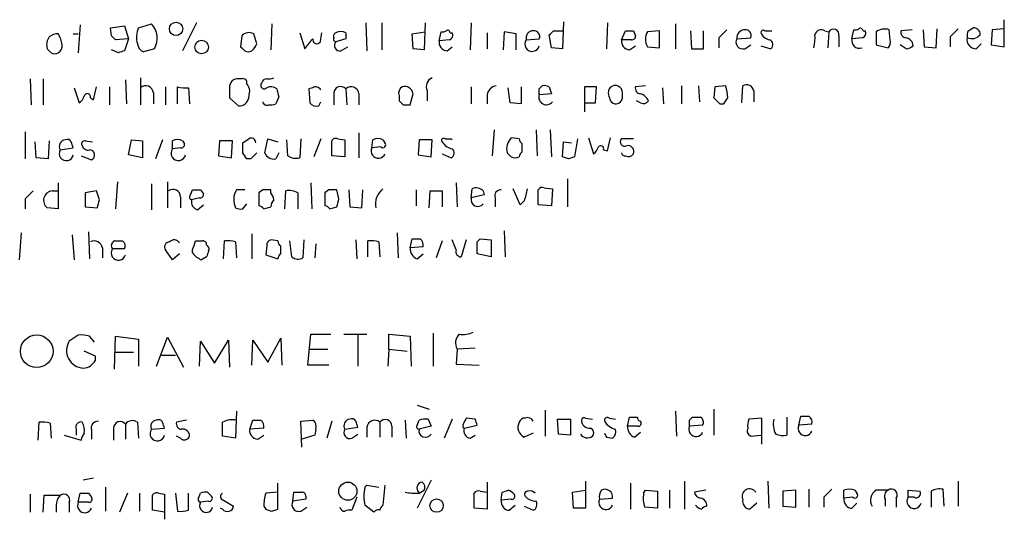
# Model space of a CAD drawing. Extents: x 4 to 1016, y 12 to 824.
# Drawn here: x 913 to 996, y 111 to 154 of the extents above; entities that cross this region are included whole.
import ezdxf

# ---------------------------------------------------------------- set-up
doc = ezdxf.new("R2010")
doc.units = 0
doc.header["$MEASUREMENT"] = 0
doc.layers.add('MAIN', color=5, linetype='CONTINUOUS')

msp = doc.modelspace()

# ---------------------------------------------------------------- linework, layer by layer
at = {"layer": 'MAIN'}
for p, q in [((918.0407, 153.2467), (917.8713, 150.876)), ((920.5807, 152.9927), (921.766, 153.162)), ((921.766, 153.162), (922.1047, 152.0613)), ((922.9513, 152.9927), (924.052, 153.3313)), ((927.862, 153.416), (926.6767, 151.0453)), ((934.212, 153.3313), (934.1273, 151.13)), ((942.1707, 153.416), (942.2553, 151.0453)), ((943.5253, 153.416), (943.5253, 151.13)), ((947.166, 153.416), (947.0813, 151.13)), ((951.0607, 153.416), (950.976, 151.13)), ((958.85, 153.5007), (958.7653, 151.2147)), ((962.5753, 153.416), (962.4907, 151.2147)), ((968.3327, 153.3313), (968.3327, 151.2147)), ((996.1033, 151.384), (996.1033, 153.67)), ((917.448, 152.4847), (917.8713, 152.4847)), ((920.6653, 152.3153), (920.5807, 152.9927)), ((931.672, 152.3153), (931.5873, 151.384)), ((932.942, 151.638), (932.688, 152.4847)), ((936.5827, 152.5693), (937.006, 151.2147)), ((938.3607, 152.0613), (938.4453, 152.5693)), ((940.4773, 152.5693), (940.4773, 152.0613)), ((946.0653, 152.4847), (947.166, 152.654)), ((946.15, 151.2147), (946.0653, 152.4847)), ((948.3513, 151.892), (948.5207, 152.654)), ((949.2827, 152.5693), (949.452, 152.5693)), ((952.4153, 152.5693), (952.4153, 151.2147)), ((953.8547, 152.654), (953.77, 151.13)), ((954.8707, 152.4847), (953.8547, 152.654)), ((954.8707, 151.13), (954.8707, 152.4847)), ((957.834, 151.2993), (957.6647, 152.4)), ((958.0033, 152.7387), (958.85, 152.7387)), ((963.7607, 151.9767), (964.0993, 152.7387)), ((964.7767, 152.7387), (964.946, 152.3153)), ((966.978, 152.7387), (965.962, 152.654)), ((966.978, 151.2993), (966.978, 152.7387)), ((969.6027, 152.7387), (969.6873, 151.2147)), ((970.7033, 151.2147), (970.7033, 152.7387)), ((975.868, 152.7387), (976.4607, 152.7387)), ((980.948, 152.7387), (981.2867, 152.654)), ((981.2867, 152.654), (981.202, 151.2993)), ((982.1333, 152.3153), (982.1333, 151.384)), ((983.234, 152.0613), (983.4033, 152.8233)), ((984.1653, 152.7387), (984.3347, 152.7387)), ((985.266, 152.654), (985.266, 151.5533)), ((986.4513, 151.9767), (986.3667, 152.8233)), ((988.314, 152.8233), (987.3827, 152.7387)), ((989.2453, 152.8233), (989.33, 151.384)), ((990.346, 151.2993), (990.4307, 152.908)), ((991.5313, 152.2307), (991.5313, 151.384)), ((993.0553, 152.7387), (993.4787, 152.9927)), ((995.0873, 152.8233), (995.0027, 151.5533)), ((996.1033, 152.908), (995.0873, 152.8233)), ((922.1047, 152.0613), (921.004, 151.9767)), ((922.1047, 152.0613), (921.766, 151.0453)), ((940.4773, 152.0613), (939.6307, 151.8073)), ((949.198, 151.9767), (948.3513, 151.892)), ((955.7173, 151.9767), (956.818, 152.0613)), ((964.6073, 151.9767), (963.7607, 151.9767)), ((964.438, 151.13), (964.946, 151.4687)), ((971.9733, 152.146), (971.9733, 151.2993)), ((973.4973, 152.0613), (974.6827, 152.146)), ((974.1747, 151.2147), (974.6827, 151.5533)), ((975.5293, 151.4687), (976.376, 151.2147)), ((984.0807, 152.146), (983.234, 152.0613)), ((985.266, 151.5533), (986.282, 151.2993)), ((987.806, 151.2147), (987.298, 151.5533)), ((993.7327, 151.2147), (994.156, 151.638)), ((995.0027, 151.5533), (996.1033, 151.384)), ((921.258, 150.876), (920.6653, 151.13)), ((924.306, 151.2147), (923.3747, 150.9607)), ((940.054, 151.0453), (940.6467, 151.384)), ((947.0813, 151.13), (946.15, 151.2147)), ((949.0287, 151.0453), (949.452, 151.384)), ((958.7653, 151.2147), (957.834, 151.2993)), ((965.962, 151.384), (966.978, 151.2993)), ((969.6873, 151.2147), (970.7033, 151.2147)), ((989.33, 151.384), (990.346, 151.2993)), ((913.8073, 148.6747), (913.892, 146.4733)), ((914.908, 148.6747), (914.908, 146.4733)), ((921.8507, 148.59), (921.9353, 146.558)), ((923.1207, 148.7593), (923.1207, 146.4733)), ((931.672, 148.6747), (931.418, 148.6747)), ((956.818, 147.828), (957.072, 148.082)), ((965.7927, 148.082), (964.946, 147.9973)), ((968.8407, 148.082), (968.8407, 146.558)), ((970.28, 148.082), (970.3647, 146.7273)), ((972.566, 148.082), (971.6347, 147.9973)), ((973.9207, 146.6427), (974.0053, 148.082)), ((917.5327, 147.9127), (917.956, 146.6427)), ((919.1413, 146.8967), (919.3953, 147.9973)), ((920.496, 147.9973), (920.496, 146.4733)), ((924.2213, 147.4893), (924.2213, 146.558)), ((925.2373, 147.9973), (925.2373, 146.4733)), ((926.2533, 146.558), (926.2533, 147.9973)), ((927.1847, 147.9127), (927.2693, 146.558)), ((930.656, 147.9127), (930.656, 147.066)), ((932.2647, 147.066), (932.3493, 147.6587)), ((937.6833, 147.9127), (937.3447, 147.828)), ((937.3447, 147.828), (937.4293, 146.6427)), ((939.4613, 147.32), (939.4613, 146.4733)), ((940.4773, 147.828), (940.562, 146.4733)), ((941.578, 147.4047), (941.578, 146.4733)), ((945.896, 146.4733), (946.15, 147.4047)), ((947.3353, 147.6587), (947.3353, 146.812)), ((951.0607, 147.9973), (951.0607, 146.558)), ((952.4153, 147.32), (952.4153, 146.558)), ((954.3627, 146.6427), (954.1933, 147.9127)), ((955.294, 147.9973), (955.294, 146.558)), ((957.834, 147.4047), (956.818, 147.32)), ((957.6647, 147.9973), (957.834, 147.4047)), ((961.644, 147.9973), (960.628, 147.9973)), ((960.628, 147.9973), (960.628, 145.8807)), ((961.5593, 146.6427), (961.644, 147.9973)), ((963.8453, 147.066), (963.8453, 147.4893)), ((967.232, 147.9127), (967.3167, 146.558)), ((971.6347, 147.9973), (971.55, 147.066)), ((974.9367, 147.6587), (974.9367, 146.7273)), ((918.8873, 147.066), (919.1413, 146.8967)), ((930.656, 147.066), (931.418, 146.3887)), ((934.8047, 147.1507), (934.5507, 146.558)), ((938.1913, 146.3887), (938.3607, 146.7273)), ((944.9647, 147.2353), (944.9647, 146.812)), ((945.3033, 146.4733), (945.896, 146.4733)), ((955.294, 146.558), (954.3627, 146.6427)), ((960.628, 146.6427), (961.5593, 146.6427)), ((965.3693, 146.6427), (965.0307, 146.812)), ((972.058, 146.558), (972.3967, 146.558)), ((913.384, 144.1873), (913.384, 141.9013)), ((941.578, 144.1027), (941.578, 141.986)), ((953.008, 144.3567), (952.8387, 142.1553)), ((956.564, 144.3567), (956.6487, 142.1553)), ((957.7493, 144.3567), (957.834, 142.0707)), ((914.3153, 141.986), (914.2307, 143.3407)), ((915.416, 143.4253), (915.3313, 141.9013)), ((918.464, 143.4253), (919.0567, 143.3407)), ((922.1047, 142.24), (922.3587, 143.51)), ((922.3587, 143.51), (923.29, 143.4253)), ((923.29, 143.4253), (923.29, 141.986)), ((924.9833, 143.51), (924.3907, 141.9013)), ((925.83, 142.748), (925.83, 143.4253)), ((926.6767, 143.4253), (926.846, 143.1713)), ((929.8093, 143.4253), (929.7247, 142.1553)), ((930.91, 143.4253), (929.8093, 143.4253)), ((930.8253, 141.986), (930.91, 143.4253)), ((931.7567, 142.4093), (931.7567, 143.256)), ((933.6193, 142.4093), (933.8733, 143.5947)), ((933.8733, 143.5947), (934.72, 143.3407)), ((935.5667, 142.1553), (935.482, 143.51)), ((936.6673, 143.5947), (936.5827, 141.986)), ((938.3607, 143.5947), (937.768, 142.0707)), ((939.292, 142.1553), (939.292, 143.4253)), ((939.8, 143.5947), (940.3927, 143.51)), ((940.3927, 143.51), (940.3927, 142.0707)), ((942.6787, 142.8327), (942.7633, 143.51)), ((943.61, 143.51), (943.7793, 143.256)), ((946.658, 143.51), (946.5733, 142.24)), ((947.7587, 143.51), (946.658, 143.51)), ((947.674, 142.0707), (947.7587, 143.51)), ((949.3673, 143.5947), (949.452, 143.51)), ((955.1247, 143.5947), (954.4473, 143.6793)), ((955.3787, 142.494), (955.3787, 143.1713)), ((958.7653, 142.0707), (958.85, 143.3407)), ((958.85, 143.3407), (959.5273, 143.256)), ((960.0353, 143.5947), (959.7813, 142.0707)), ((960.9667, 143.6793), (961.39, 142.3247)), ((962.5753, 142.5787), (962.8293, 143.6793)), ((964.7767, 143.5947), (963.7607, 143.5947)), ((916.3473, 142.6633), (917.448, 142.8327)), ((926.5073, 142.8327), (925.83, 142.748)), ((934.8047, 142.4093), (934.5507, 141.9013)), ((943.4407, 142.9173), (942.6787, 142.8327)), ((948.6053, 142.3247), (949.3673, 141.986)), ((962.2367, 142.6633), (962.5753, 142.5787)), ((915.3313, 141.9013), (914.3153, 141.986)), ((918.1253, 142.1553), (918.972, 141.8167)), ((923.29, 141.986), (922.1047, 142.24)), ((929.7247, 142.1553), (930.8253, 141.986)), ((932.434, 141.9013), (932.0953, 141.9013)), ((940.3927, 142.0707), (939.292, 142.1553)), ((946.5733, 142.24), (947.674, 142.0707)), ((959.2733, 141.9013), (958.7653, 142.0707)), ((916.178, 139.8693), (916.178, 137.668)), ((921.1733, 139.954), (921.004, 137.668)), ((924.052, 139.7847), (924.052, 137.5833)), ((925.4067, 139.954), (925.4067, 137.7527)), ((937.514, 139.8693), (937.5987, 137.668)), ((949.7907, 139.8693), (949.8753, 137.8373)), ((959.1887, 140.208), (959.1887, 137.8373)), ((915.67, 139.192), (916.178, 139.192)), ((919.3953, 139.192), (918.464, 139.0227)), ((918.464, 139.0227), (918.464, 137.8373)), ((919.6493, 138.43), (919.3953, 139.192)), ((927.354, 138.8533), (927.5233, 139.2767)), ((928.2007, 139.2767), (928.4547, 138.938)), ((931.926, 139.2767), (931.2487, 139.2767)), ((933.45, 139.2767), (933.1113, 139.0227)), ((933.1113, 139.0227), (933.1113, 137.922)), ((934.1273, 139.0227), (934.1273, 139.2767)), ((935.3127, 137.668), (935.3973, 139.192)), ((936.4133, 139.0227), (936.4133, 137.668)), ((939.038, 139.2767), (938.6993, 139.0227)), ((938.6993, 139.0227), (938.6993, 137.922)), ((939.8847, 138.5147), (939.7153, 139.2767)), ((940.7313, 139.2767), (940.816, 137.8373)), ((941.832, 137.7527), (941.9167, 139.2767)), ((946.404, 139.2767), (946.404, 137.922)), ((947.5047, 137.7527), (947.5893, 139.192)), ((947.5893, 139.192), (948.6053, 139.192)), ((948.6053, 139.192), (948.6053, 137.8373)), ((951.0607, 138.5993), (951.1453, 139.3613)), ((952.0767, 139.192), (952.1613, 138.8533)), ((955.2093, 138.0067), (954.6167, 139.3613)), ((956.7333, 138.0067), (956.7333, 139.2767)), ((957.2413, 139.446), (957.9187, 139.3613)), ((957.9187, 139.3613), (957.834, 137.922)), ((913.384, 138.5147), (913.384, 137.668)), ((926.5073, 138.684), (926.5073, 137.7527)), ((928.116, 138.5993), (927.4387, 138.43)), ((931.7567, 137.668), (932.0953, 138.0913)), ((952.1613, 138.8533), (951.0607, 138.5993)), ((953.0927, 138.5993), (953.0927, 137.8373)), ((955.548, 138.3453), (955.2093, 138.0067)), ((916.178, 137.668), (915.2467, 137.7527)), ((918.464, 137.8373), (919.48, 137.7527)), ((927.9467, 137.5833), (928.4547, 138.0067)), ((933.5347, 137.668), (934.1273, 137.8373)), ((939.1227, 137.668), (939.7153, 137.8373)), ((940.816, 137.8373), (941.832, 137.7527)), ((957.834, 137.922), (956.7333, 138.0067)), ((913.0453, 135.636), (912.876, 133.35)), ((918.718, 135.7207), (918.8027, 133.4347)), ((944.7953, 135.636), (944.88, 133.5193)), ((953.8547, 135.8053), (953.9393, 133.604)), ((917.3633, 135.4667), (917.5327, 133.35)), ((927.7773, 134.9587), (928.37, 134.9587)), ((930.148, 133.4347), (930.2327, 134.9587)), ((931.164, 134.874), (931.2487, 133.5193)), ((932.5187, 135.5513), (932.5187, 133.4347)), ((934.72, 134.9587), (934.1273, 135.0433)), ((935.9053, 133.604), (935.736, 134.9587)), ((936.9213, 135.0433), (936.8367, 133.5193)), ((941.324, 135.0433), (941.4087, 133.4347)), ((942.34, 133.604), (942.34, 134.9587)), ((943.2713, 134.874), (943.356, 133.604)), ((945.896, 134.366), (946.0653, 135.128)), ((948.6053, 134.9587), (948.0973, 133.5193)), ((949.7907, 134.1967), (949.452, 135.0433)), ((950.6373, 135.0433), (950.214, 133.604)), ((951.5687, 134.874), (951.8227, 135.128)), ((951.8227, 135.128), (952.754, 135.0433)), ((952.754, 135.0433), (952.754, 133.604)), ((919.9033, 134.366), (919.9033, 133.5193)), ((921.766, 134.2813), (920.75, 134.2813)), ((925.83, 133.35), (925.2373, 134.1967)), ((927.5233, 133.9427), (927.5233, 134.1967)), ((933.7887, 134.5353), (933.704, 133.7733)), ((934.974, 133.858), (934.974, 134.5353)), ((937.9373, 134.7047), (937.8527, 133.5193)), ((946.9967, 134.4507), (945.896, 134.366)), ((926.4227, 133.858), (925.83, 133.35)), ((928.7087, 133.604), (928.2853, 133.35)), ((933.704, 133.7733), (934.72, 133.4347)), ((946.4887, 133.4347), (946.9967, 133.858)), ((952.754, 133.604), (951.5687, 133.858)), ((917.8713, 127), (917.1093, 126.492)), ((919.226, 126.4073), (918.8027, 126.9153)), ((920.9193, 124.1213), (921.004, 126.9153)), ((921.004, 126.9153), (922.9513, 126.6613)), ((922.9513, 126.6613), (922.9513, 124.3753)), ((924.4753, 124.3753), (925.4067, 126.8307)), ((925.4067, 126.8307), (926.7613, 124.2907)), ((928.116, 124.3753), (928.2007, 126.492)), ((928.2007, 126.492), (929.386, 124.6293)), ((929.386, 124.6293), (930.5713, 126.5767)), ((930.5713, 126.5767), (930.656, 124.2907)), ((932.5187, 124.46), (932.6033, 126.5767)), ((932.6033, 126.5767), (933.8733, 124.714)), ((933.8733, 124.714), (934.974, 126.746)), ((934.974, 126.746), (935.0587, 124.46)), ((937.26, 124.46), (937.514, 127.0847)), ((937.514, 127.0847), (939.2073, 127.0847)), ((940.308, 127.0847), (942.2553, 127.0847)), ((941.4933, 127), (941.4933, 124.3753)), ((944.118, 125.8147), (944.118, 127.0847)), ((944.118, 127.0847), (945.896, 126.9153)), ((945.896, 126.9153), (945.9807, 124.3753)), ((947.8433, 127.1693), (947.8433, 124.3753)), ((919.3107, 125.222), (918.3793, 125.6453)), ((937.3447, 125.8147), (938.9533, 125.8147)), ((944.118, 125.8147), (944.0333, 124.3753)), ((944.118, 125.8147), (945.642, 125.6453)), ((949.8753, 125.8147), (949.7907, 124.5447)), ((951.3993, 125.8993), (949.8753, 125.8147)), ((919.3107, 124.8833), (919.3107, 125.222)), ((921.004, 125.5607), (922.528, 125.5607)), ((924.8987, 125.3067), (926.084, 125.3067)), ((939.038, 124.46), (937.26, 124.46)), ((949.7907, 124.5447), (951.738, 124.46)), ((946.4887, 121.0733), (947.5047, 120.7347)), ((957.326, 120.65), (957.326, 118.4487)), ((971.55, 120.7347), (971.55, 118.5333)), ((927.0153, 119.8033), (926.1687, 119.634)), ((931.2487, 120.5653), (931.164, 118.2793)), ((932.3493, 119.0413), (932.6033, 119.8033)), ((936.6673, 119.7187), (937.6833, 119.8033)), ((945.4727, 119.8033), (945.5573, 118.2793)), ((946.4887, 119.38), (946.658, 119.8033)), ((947.42, 119.888), (947.674, 119.2953)), ((949.452, 119.888), (948.7747, 118.2793)), ((951.3993, 119.888), (950.6373, 119.9727)), ((958.4267, 118.618), (958.342, 119.888)), ((958.342, 119.888), (959.4427, 119.888)), ((959.4427, 119.888), (959.4427, 118.5333)), ((960.7127, 119.9727), (961.3053, 119.888)), ((962.7447, 119.9727), (963.2527, 119.888)), ((964.2687, 119.2953), (964.438, 120.0573)), ((968.3327, 120.5653), (968.4173, 118.4487)), ((969.518, 119.8033), (969.772, 120.0573)), ((975.614, 119.9727), (974.5133, 119.888)), ((975.614, 117.7713), (975.614, 119.9727)), ((977.7307, 120.0573), (977.7307, 118.5333)), ((978.7467, 119.38), (978.916, 120.142)), ((914.4847, 118.11), (914.5693, 119.634)), ((915.5007, 119.5493), (915.5853, 118.2793)), ((917.702, 119.0413), (917.702, 118.5333)), ((918.972, 118.9567), (918.972, 118.1947)), ((920.8347, 119.126), (920.8347, 118.11)), ((921.8507, 119.4647), (921.8507, 118.1947)), ((922.8667, 119.634), (922.9513, 118.2793)), ((924.052, 119.0413), (925.1527, 119.126)), ((933.5347, 119.126), (932.3493, 119.0413)), ((936.752, 117.5173), (936.6673, 119.7187)), ((937.9373, 119.0413), (937.8527, 118.5333)), ((939.292, 119.7187), (938.8687, 118.2793)), ((940.3927, 119.0413), (941.4933, 119.2107)), ((942.2553, 119.2107), (942.2553, 118.364)), ((943.356, 119.634), (943.356, 118.364)), ((944.372, 119.2953), (944.372, 118.364)), ((947.674, 119.2953), (946.658, 119.0413)), ((950.468, 119.126), (951.5687, 119.38)), ((965.1153, 119.2953), (964.2687, 119.2953)), ((970.6187, 119.38), (969.518, 119.2953)), ((979.8473, 119.4647), (978.7467, 119.38)), ((916.686, 118.5333), (918.1253, 118.11)), ((926.5073, 118.2793), (926.1687, 118.4487)), ((931.164, 118.2793), (930.0633, 118.4487)), ((933.0267, 118.1947), (933.5347, 118.5333)), ((937.8527, 118.5333), (936.752, 118.1947)), ((940.9853, 118.2793), (941.4933, 118.618)), ((950.976, 118.2793), (951.3993, 118.5333)), ((956.31, 118.7027), (955.548, 118.364)), ((959.4427, 118.5333), (958.4267, 118.618)), ((962.4907, 118.364), (962.9987, 118.2793)), ((964.8613, 118.364), (965.3693, 118.7873)), ((974.6827, 118.4487), (975.5293, 118.5333)), ((919.1413, 114.8927), (918.2947, 114.7233)), ((920.1573, 114.1307), (920.1573, 112.0987)), ((934.72, 112.268), (934.72, 114.4693)), ((942.086, 114.1307), (942.2553, 114.3)), ((942.2553, 114.3), (943.2713, 114.1307)), ((943.7793, 114.3), (943.61, 112.6067)), ((947.674, 114.7233), (946.4887, 112.3527)), ((952.4153, 114.554), (952.4153, 113.7073)), ((960.7127, 114.6387), (960.7127, 112.3527)), ((964.5227, 114.4693), (964.5227, 112.268)), ((969.0947, 114.6387), (969.0947, 112.268)), ((976.122, 114.6387), (976.2067, 112.3527)), ((992.2087, 114.6387), (992.2087, 112.522)), ((913.8073, 113.538), (913.8073, 112.014)), ((914.908, 112.014), (914.9927, 113.4533)), ((914.9927, 113.4533), (916.3473, 113.4533)), ((917.8713, 112.8607), (918.0407, 113.6227)), ((918.718, 113.6227), (918.972, 113.284)), ((922.02, 113.6227), (921.3427, 112.014)), ((923.036, 113.6227), (923.036, 112.0987)), ((924.1367, 112.1833), (924.1367, 113.4533)), ((924.6447, 113.6227), (925.1527, 113.538)), ((925.1527, 113.538), (925.1527, 111.4213)), ((926.084, 113.6227), (926.2533, 112.0987)), ((927.1847, 112.1833), (927.1847, 113.6227)), ((928.0313, 113.1993), (928.2007, 113.6227)), ((928.7933, 113.7073), (929.132, 113.3687)), ((934.72, 113.7073), (933.704, 113.6227)), ((935.99, 112.9453), (936.0747, 113.7073)), ((937.0907, 113.3687), (937.0907, 113.1147)), ((941.4087, 113.284), (940.9853, 112.1833)), ((946.658, 113.6227), (947.0813, 113.8767)), ((951.3147, 112.3527), (951.3147, 113.6227)), ((951.8227, 113.792), (952.4153, 113.7073)), ((952.4153, 113.7073), (952.4153, 112.268)), ((953.6007, 113.03), (953.6853, 113.7073)), ((959.612, 113.7073), (960.7127, 113.8767)), ((959.6967, 112.3527), (959.612, 113.7073)), ((961.898, 113.1147), (962.9987, 113.1993)), ((965.6233, 113.6227), (965.7927, 113.8767)), ((965.7927, 113.8767), (966.8087, 113.792)), ((966.8087, 113.792), (966.8087, 112.3527)), ((967.8247, 113.8767), (967.8247, 112.3527)), ((970.8727, 113.8767), (969.9413, 113.7073)), ((978.4927, 113.8767), (977.392, 113.792)), ((977.392, 113.792), (977.392, 112.522)), ((978.4927, 112.4373), (978.4927, 113.8767)), ((979.5933, 113.9613), (979.5933, 112.4373)), ((980.8633, 113.284), (980.8633, 112.4373)), ((982.5567, 113.1993), (982.5567, 113.8767)), ((983.3187, 113.284), (982.5567, 113.1993)), ((983.488, 113.8767), (983.6573, 113.6227)), ((986.9593, 113.1993), (986.9593, 112.4373)), ((987.9753, 113.284), (987.9753, 113.8767)), ((987.9753, 113.8767), (988.9913, 113.792)), ((988.4833, 113.284), (987.9753, 113.284)), ((989.9227, 113.792), (989.9227, 112.4373)), ((991.0233, 112.522), (990.9387, 113.9613)), ((916.0087, 112.6067), (916.0087, 112.014)), ((917.1093, 112.8607), (917.1093, 112.014)), ((918.718, 112.8607), (917.8713, 112.8607)), ((928.878, 112.9453), (928.2007, 112.8607)), ((930.0633, 112.268), (929.894, 112.3527)), ((930.148, 113.03), (930.9947, 112.522)), ((933.5347, 112.522), (933.704, 112.268)), ((937.0907, 113.1147), (935.99, 112.9453)), ((936.6673, 112.0987), (937.1753, 112.4373)), ((942.848, 112.014), (942.086, 112.6067)), ((952.4153, 112.268), (951.3147, 112.3527)), ((954.4473, 113.1147), (953.6007, 113.03)), ((954.278, 112.1833), (954.786, 112.6067)), ((955.548, 112.522), (956.31, 112.1833)), ((960.7127, 112.3527), (959.6967, 112.3527)), ((966.8087, 112.3527), (965.708, 112.4373)), ((975.1907, 112.776), (974.598, 112.268)), ((977.392, 112.522), (978.4927, 112.4373)), ((983.234, 112.3527), (983.6573, 112.776)), ((986.028, 113.1147), (986.028, 112.522)), ((925.1527, 112.014), (924.1367, 112.1833)), ((934.212, 112.0987), (934.72, 112.268))]:
    msp.add_line(p, q, dxfattribs=at)
for centre, radius in [((926.1263, 152.893), 0.5639), ((928.2845, 151.3533), 0.5718), ((914.3531, 125.6349), 1.3802), ((940.6439, 113.8009), 0.7649), ((948.1436, 112.5789), 0.5658)]:
    msp.add_circle(centre, radius, dxfattribs=at)
for centre, radius, start, end in [((922.7681, 152.1037), 1.7763, 329.969468, 43.715822), ((916.3471, 151.5534), 1.1514, 143.967139, 197.108217), ((916.2629, 150.9601), 1.527, 93.187323, 123.684864), ((913.2882, 150.9065), 3.2927, 11.328702, 28.640179), ((836.1722, 67.4585), 119.7487, 44.893901, 45.12305), ((924.6955, 152.2038), 1.9143, 155.662806, 197.191189), ((932.293, 151.7225), 0.8585, 62.605152, 136.330903), ((939.7576, 152.273), 0.3224, 113.184586, 203.200924), ((940.054, 151.7234), 0.9459, 63.415987, 116.584013), ((948.6476, 153.1199), 0.4829, 254.763614, 307.866658), ((949.071, 152.5694), 0.2116, 359.972935, 126.875312), ((949.1275, 152.3576), 0.3874, 280.48609, 33.119959), ((956.3087, 152.1282), 0.6105, 89.877994, 194.368574), ((956.3583, 152.2458), 0.4953, 338.132005, 95.59663), ((873.1465, 237.2318), 119.7487, 314.893901, 315.12305), ((964.438, 322.0886), 169.3502, 269.885409, 270.114592), ((964.6497, 152.273), 0.2993, 261.856362, 8.124688), ((967.0202, 152.019), 1.2341, 149.033059, 210.966941), ((1141.6494, -16.8777), 239.4974, 134.881196, 135.110362), ((974.217, 152.1036), 0.7209, 93.363661, 183.363661), ((974.223, 152.3304), 0.4953, 338.14274, 95.59663), ((975.741, 152.5694), 0.2117, 53.124688, 180.027065), ((976.4334, 152.9456), 0.9793, 202.597812, 261.656417), ((976.7531, 152.1037), 3.3613, 346.153931, 5.057234), ((980.6517, 152.2518), 0.57, 58.677654, 164.930019), ((981.6783, 152.4053), 0.4639, 348.8112, 147.580908), ((983.5303, 153.2893), 0.483, 254.755286, 307.859376), ((983.9537, 152.7387), 0.2116, 0, 126.875312), ((984.0101, 152.527), 0.3875, 280.497939, 33.11188), ((985.9943, 151.582), 1.296, 73.300332, 124.191574), ((987.8248, 152.6069), 0.4613, 163.399492, 267.664214), ((1161.1824, -16.768), 239.462, 134.881179, 135.110379), ((993.9019, 152.3155), 0.9465, 153.440363, 190.316217), ((993.3516, 153.0069), 0.9414, 246.133295, 319.860135), ((993.4927, 152.4141), 0.5788, 358.604026, 91.386077), ((915.8394, 151.4687), 0.6826, 299.738635, 7.11981), ((923.6768, 151.7165), 0.8139, 185.534773, 248.212969), ((931.8408, 151.977), 1.1522, 306.039438, 342.889228), ((725.6825, 320.9728), 271.0635, 321.224769, 321.453938), ((938.022, 151.9852), 0.3471, 167.336927, 12.663073), ((939.6306, 152.019), 0.2117, 143.124688, 270.027065), ((939.9595, 151.4914), 0.456, 136.146296, 281.960489), ((949.0782, 151.7792), 0.7356, 171.179222, 266.141365), ((956.214, 151.6064), 0.6195, 143.294718, 347.157199), ((964.4874, 151.8638), 0.7354, 171.169134, 266.148614), ((974.0163, 151.7823), 0.5892, 151.738759, 285.592811), ((976.1018, 151.5699), 0.4487, 307.666685, 65.022443), ((983.8591, 151.9045), 0.6445, 165.918475, 290.110707), ((985.8586, 151.765), 0.6294, 312.276138, 19.655661), ((987.6506, 151.4121), 0.7502, 4.32666, 78.044471), ((987.747, 152.1708), 0.9579, 273.531189, 312.867946), ((993.7055, 151.9698), 0.7556, 166.515474, 272.063001), ((1000.0784, 235.6828), 119.7133, 224.876948, 225.106165), ((915.8817, 151.3417), 0.552, 237.524828, 302.466416), ((963.8395, 23.9533), 133.8752, 108.317001, 108.54617), ((1016.4316, 235.8896), 119.7487, 224.885409, 225.114592), ((932.2224, 151.511), 0.552, 237.524828, 302.466416), ((923.5615, 147.4163), 0.6639, 6.313504, 131.60487), ((931.3334, 147.9973), 0.6827, 82.88123, 187.11877), ((931.7708, 148.3502), 0.3392, 343.050006, 106.933836), ((931.3938, 147.5999), 0.9573, 3.521453, 42.879217), ((933.577, 148.1243), 0.2994, 135, 315.013536), ((933.7947, 148.2332), 0.4415, 90.778604, 166.536569), ((933.9582, 149.6055), 0.9461, 259.679445, 296.565051), ((948.0971, 147.9974), 0.8337, 113.948533, 203.970165), ((953.3043, 147.193), 0.898, 98.130102, 171.869898), ((957.2415, 147.1517), 0.9456, 63.413271, 100.325982), ((963.2401, 147.4927), 0.6052, 359.678117, 196.578652), ((969.6031, 147.0662), 3.1322, 359.996342, 18.923755), ((974.3228, 147.5443), 0.6244, 10.555966, 120.560915), ((918.6333, 147.1507), 0.2677, 341.558284, 161.578587), ((926.9731, 150.7523), 2.8475, 255.357624, 274.261664), ((934.1454, 147.205), 0.7925, 51.820035, 116.749344), ((1104.0213, 189.8334), 174.5167, 193.9276, 194.156815), ((937.9373, 147.4893), 0.4937, 30.959776, 120.959776), ((940.0463, 147.4201), 0.5934, 43.422699, 189.709908), ((940.9182, 147.3317), 0.6639, 6.313504, 131.617054), ((945.5996, 147.447), 0.6693, 124.689739, 198.440363), ((945.4337, 147.3071), 0.7229, 7.759098, 107.302016), ((957.4107, 147.1023), 0.6314, 159.831606, 323.565665), ((829.818, 147.574), 127.0003, 359.885409, 0.114591), ((1089.737, 189.3885), 133.8593, 198.316987, 198.546184), ((965.3881, 147.8656), 0.4613, 163.411395, 267.664214), ((965.0657, 146.3743), 1.0742, 24.045347, 73.582767), ((917.2792, 147.5736), 1.1509, 306.018589, 342.906421), ((931.4802, 147.1788), 0.7925, 265.498719, 351.817758), ((933.7887, 146.7697), 0.3413, 187.135426, 299.734472), ((934.1272, 147.4055), 0.9474, 259.712463, 296.551529), ((937.9797, 147.0237), 0.6694, 214.691906, 288.429535), ((1029.8214, 231.3051), 119.7487, 224.876984, 225.106133), ((963.2949, 147.1083), 0.5519, 212.471989, 274.405871), ((963.2951, 147.1082), 0.5518, 274.385964, 355.614036), ((965.6233, 147.0662), 0.4938, 239.046192, 329.020326), ((1098.8039, 273.8119), 179.6053, 224.885409, 225.114592), ((845.566, 231.462), 152.6261, 326.200547, 326.42973), ((916.813, 142.9596), 0.552, 94.394725, 212.466416), ((916.94, 143.1711), 0.3788, 26.598874, 116.54476), ((790.3709, 100.7642), 133.8594, 18.316973, 18.54617), ((918.4075, 143.1714), 0.2602, 77.454468, 220.620402), ((926.2533, 142.5792), 0.9461, 63.415991, 116.578593), ((926.5497, 143.129), 0.2993, 261.856362, 8.124688), ((847.328, 270.4369), 152.6538, 303.578089, 303.807251), ((932.4764, 143.2773), 0.3815, 356.799343, 123.702563), ((939.6307, 143.256), 0.3787, 63.441716, 153.441716), ((943.1866, 142.6629), 0.947, 63.443066, 116.551522), ((943.61, 143.0867), 0.2394, 225.016916, 45), ((948.7323, 143.4677), 0.1796, 45, 225), ((949.7197, 144.0316), 1.3112, 211.797873, 258.219591), ((949.1133, 270.5946), 127.0002, 269.885409, 270.114592), ((955.3375, 142.7618), 1.2784, 134.134781, 196.006345), ((955.6748, 143.6368), 0.5517, 184.376403, 237.539959), ((964.0316, 143.3407), 0.3714, 136.844093, 294.225635), ((916.8584, 142.3496), 0.5997, 148.459471, 349.469554), ((918.6757, 143.129), 0.4827, 195.254078, 285.254078), ((918.8169, 142.2259), 0.4376, 290.758324, 91.859429), ((926.3267, 142.3778), 0.6195, 143.302133, 347.148182), ((804.926, 57.5053), 152.6261, 33.57027, 33.799453), ((1059.6879, 15.1554), 179.6053, 134.885409, 135.114591), ((934.3814, 142.6988), 0.8153, 200.800353, 281.985299), ((943.2186, 142.5562), 0.6066, 152.881567, 337.565407), ((949.1778, 142.3928), 0.4488, 294.977557, 52.333315), ((1038.9279, 226.8899), 119.7133, 224.885409, 225.114592), ((955.6749, 142.0284), 0.5518, 122.463229, 175.603684), ((960.7132, 143.2556), 1.1509, 306.018589, 342.906421), ((962.0068, 142.76), 0.2494, 337.187518, 140.891653), ((964.057, 142.4517), 0.2994, 188.143638, 278.121983), ((964.3533, 142.5787), 0.4937, 239.040224, 329.040224), ((964.3058, 142.5106), 0.5063, 338.457085, 103.92096), ((936.2863, 143.3404), 1.3865, 238.733619, 282.344134), ((954.786, 142.663), 0.6823, 240.237412, 299.762588), ((1001.8773, 14.9861), 133.8752, 108.327138, 108.556321), ((1083.0475, -30.4715), 239.462, 134.885408, 135.114592), ((915.7435, 138.3885), 0.8069, 95.226574, 231.996721), ((925.8723, 138.6841), 0.6349, 359.990977, 126.875312), ((927.862, 308.6266), 169.3502, 269.885409, 270.114592), ((928.1583, 138.8957), 0.2994, 261.878017, 8.121983), ((932.4992, 138.4428), 1.503, 146.302532, 207.332245), ((933.7886, -30.0732), 169.3502, 89.885409, 90.114558), ((933.4252, 138.371), 0.9579, 3.531189, 42.867946), ((935.6937, 137.8376), 1.3865, 58.733619, 102.344134), ((939.3766, -30.0732), 169.3502, 89.885409, 90.114558), ((944.5417, 138.1045), 1.5645, 126.550545, 192.995166), ((951.4996, 138.6637), 0.7824, 42.472209, 116.925294), ((953.5524, 138.7838), 0.4953, 84.40337, 201.867995), ((1209.6748, 75.3534), 261.8175, 165.849176, 166.078359), ((957.072, 139.1071), 0.3788, 63.45524, 153.401126), ((750.2102, 180.4237), 174.5654, 345.851179, 346.080322), ((927.5021, 138.6628), 0.2413, 127.862488, 254.765709), ((928.1649, 138.29), 0.7396, 169.088138, 252.841456), ((935.0842, 137.778), 0.9587, 137.151439, 176.453861), ((770.45, 180.526), 174.5654, 345.845185, 346.074368), ((951.6272, 138.4623), 0.5828, 166.404851, 320.465046), ((931.5872, 138.5983), 0.9456, 243.413271, 280.325982), ((933.0692, 137.3719), 0.5517, 32.460041, 85.623597), ((938.6572, 137.3719), 0.5517, 32.460041, 85.623597), ((919.226, 134.2814), 0.6826, 7.11981, 119.750087), ((921.0887, 134.5565), 0.4364, 112.840022, 219.094496), ((921.258, 304.3086), 169.3502, 269.885409, 270.114592), ((921.3425, 134.5353), 0.4938, 329.046192, 59.020326), ((925.5761, 134.4506), 0.4234, 90.013532, 216.848245), ((925.9676, 134.5141), 0.5319, 31.161448, 137.415436), ((737.1503, 198.0777), 200.805, 341.45046, 341.679643), ((928.4123, 134.6623), 0.2994, 351.878017, 98.121983), ((930.4863, 132.5849), 2.3873, 73.508337, 96.097947), ((934.2373, 134.6031), 0.4537, 104.030118, 188.59446), ((935.2701, 135.0008), 0.5517, 184.376403, 237.539959), ((942.6363, 133.0547), 1.9269, 70.759208, 98.845406), ((946.404, 304.4779), 169.3502, 269.885409, 270.114592), ((946.3954, 134.6115), 0.6224, 345.028262, 56.082701), ((697.5687, 134.366), 254.0005, 359.885409, 0.114591), ((921.2613, 133.9427), 0.6133, 146.486139, 343.964771), ((929.09, 135.1707), 1.9906, 218.089814, 246.155872), ((928.5392, 134.2813), 0.3787, 333.44848, 63.414653), ((1055.7857, 91.5355), 133.8593, 161.453816, 161.683013), ((946.8475, 134.3173), 0.9527, 177.070024, 247.876971), ((950.2328, 134.0649), 0.4613, 163.399492, 267.664214), ((935.2702, 133.3924), 0.5518, 122.463229, 175.603684), ((936.4408, 134.3291), 0.9014, 233.553434, 296.053368), ((918.3706, 125.6957), 1.4916, 147.73444, 267.08331), ((918.1254, 124.631), 2.3826, 73.484793, 96.122164), ((950.8126, 126.336), 1.0725, 135.72532, 209.081586), ((950.3833, 128.9477), 1.8935, 259.698943, 296.560992), ((918.2232, 125.4139), 1.21, 273.387593, 333.99188), ((924.5061, 119.2876), 0.5166, 93.41791, 208.47503), ((924.6447, 119.4648), 0.3785, 26.551512, 116.585359), ((930.8676, 118.237), 1.612, 76.324959, 119.930485), ((932.942, 289.1532), 169.3502, 269.885409, 270.114592), ((932.9336, 119.2868), 0.6223, 345.023504, 56.097982), ((937.3024, 119.253), 0.6693, 341.559637, 55.310261), ((940.8583, 119.3377), 0.5519, 94.395521, 212.480746), ((940.9853, 119.5492), 0.3787, 26.585347, 116.55152), ((942.9151, 119.1377), 0.6639, 48.382946, 173.686496), ((943.8035, 119.2833), 0.5685, 1.20923, 141.914657), ((947.2082, 118.3231), 1.5791, 82.29219, 110.390429), ((1077.5102, 56.2188), 141.9905, 153.320375, 153.549558), ((824.484, 77.284), 133.8753, 18.327124, 18.556307), ((955.565, 119.5239), 0.4539, 81.421795, 165.960695), ((955.8442, 119.5068), 0.5117, 24.461561, 114.416152), ((960.5857, 119.8034), 0.2117, 53.124688, 180.027065), ((961.0501, 119.7966), 0.6761, 179.43223, 277.299509), ((962.5754, 119.775), 0.2603, 49.424969, 192.49299), ((964.7767, 289.3572), 169.3002, 269.885375, 270.114592), ((965.4117, 120.015), 0.2994, 171.878017, 261.856362), ((842.518, 119.5493), 127.0003, 359.885409, 0.114591), ((970.1107, 289.3572), 169.3002, 269.885375, 270.114592), ((970.1954, 119.634), 0.4936, 329.034253, 59.044206), ((975.9951, 119.3378), 1.5806, 159.629778, 187.700518), ((978.3027, 119.4647), 1.7254, 165.798653, 209.387781), ((979.2547, 289.4419), 169.3002, 269.885375, 270.114592), ((979.2465, 119.6256), 0.622, 345.007463, 56.11578), ((914.8234, 117.265), 2.3826, 73.484793, 96.122164), ((918.083, 119.2288), 0.4246, 72.59768, 206.202997), ((916.8975, 118.9144), 1.4968, 351.869356, 28.73449), ((919.5454, 119.1222), 0.5968, 88.146818, 196.099686), ((921.4032, 119.1139), 0.5686, 38.093274, 178.780696), ((922.4433, 119.0415), 0.7282, 54.450432, 144.46781), ((924.5487, 118.6711), 0.6195, 143.302133, 347.148182), ((798.068, 77.03), 133.8753, 18.327124, 18.556307), ((926.6108, 119.5022), 0.4613, 163.399492, 267.664214), ((926.7002, 118.4816), 0.5701, 356.691381, 100.94133), ((633.7133, 119.0414), 296.3506, 359.885409, 0.114572), ((933.076, 118.9285), 0.7354, 171.176833, 266.156387), ((940.8025, 118.7485), 0.5037, 144.454388, 291.285854), ((814.4012, 77.1372), 133.8752, 18.316987, 18.546157), ((946.658, 119.253), 0.2117, 143.124688, 270), ((947.2029, 118.9181), 0.5587, 167.259831, 327.502059), ((950.595, 119.3377), 0.2469, 149.040224, 239.040224), ((951.066, 118.9091), 0.6361, 160.063835, 261.86735), ((955.9168, 119.1925), 0.9069, 150.865617, 246.004154), ((960.9949, 118.7309), 0.4195, 317.724474, 70.347095), ((963.5773, 120.4667), 1.4619, 210.77555, 257.171066), ((962.6176, 118.8297), 0.6695, 304.698943, 18.426829), ((965.2203, 119.2466), 0.9528, 177.070332, 247.86583), ((965.1717, 119.5493), 0.2603, 257.480746, 40.60607), ((970.058, 119.0189), 0.6066, 152.894279, 337.556677), ((974.8942, 118.9143), 0.5114, 155.544918, 245.569954), ((979.2866, 119.1035), 0.6066, 152.881567, 337.565407), ((919.0828, 118.0504), 0.9594, 137.162672, 176.438195), ((926.8381, 118.59), 0.4538, 223.205349, 341.856539), ((960.8819, 119.0413), 0.7283, 215.538592, 305.544994), ((1047.0609, 160.8733), 94.6528, 206.4572, 206.686438), ((977.4343, 120.4378), 1.9274, 250.764106, 278.846057), ((944.9751, 113.3687), 2.9879, 165.224716, 194.775284), ((946.9345, 114.0858), 0.4687, 92.751311, 233.851304), ((946.6579, 114.1307), 0.4937, 329.040224, 59.024302), ((974.5785, 113.3686), 0.6269, 32.703924, 203.891036), ((983.0223, 112.7335), 1.2344, 67.835724, 112.159978), ((986.5783, 113.4957), 0.4827, 322.11877, 127.87186), ((990.6423, 112.6069), 1.3865, 77.655866, 121.266381), ((916.9945, 112.7035), 0.9905, 130.799562, 185.608144), ((916.6437, 113.0482), 0.502, 338.065049, 126.191859), ((918.3794, 282.9726), 169.3502, 269.885409, 270.114558), ((918.7745, 113.1146), 0.2602, 257.454468, 40.620402), ((924.4754, 113.284), 0.3787, 63.441716, 153.441716), ((928.2006, 113.0723), 0.2116, 143.124688, 270.027077), ((928.6238, 112.7765), 0.9461, 79.679445, 116.565051), ((928.9344, 113.1993), 0.2603, 257.480746, 40.60607), ((930.2045, 113.3405), 0.3156, 116.581291, 259.687035), ((937.6892, 112.4464), 4.1552, 163.555133, 178.957496), ((936.4134, 283.0572), 169.3502, 269.885409, 270.114558), ((936.7944, 113.411), 0.2993, 351.875312, 98.143638), ((946.4877, 119.5827), 5.9624, 260.198654, 271.636714), ((951.6534, 113.4532), 0.3787, 63.44848, 153.414653), ((911.5893, 240.792), 133.8753, 288.327124, 288.556307), ((953.8257, 112.775), 1.1614, 41.068974, 71.547891), ((954.5038, 113.3686), 0.2602, 257.454468, 40.620402), ((955.8302, 113.5381), 0.2602, 77.454468, 220.620402), ((956.6126, 114.2882), 1.3438, 223.178636, 267.927351), ((956.0561, 113.2631), 0.5554, 40.355103, 107.759607), ((962.9355, 113.284), 1.0512, 145.679553, 189.267881), ((962.3808, 113.3287), 0.6313, 348.172107, 119.773023), ((968.5906, 113.239), 2.992, 172.631998, 195.542152), ((970.5343, 113.7923), 0.5991, 188.157154, 261.842846), ((970.3648, 112.6067), 0.5986, 351.864482, 81.884788), ((1150.5394, -55.7397), 239.4974, 134.881196, 135.110362), ((983.2833, 113.0863), 0.7353, 171.160239, 266.155342), ((983.488, 113.4534), 0.2394, 225.016916, 45), ((985.7741, 113.03), 0.9875, 120.967737, 210.959776), ((985.774, -140.1231), 254.0003, 89.885409, 90.114591), ((986.5361, 113.3687), 0.568, 116.574073, 206.56054), ((988.4866, 112.9453), 0.6133, 146.47835, 343.97375), ((988.6527, 113.6226), 0.3786, 243.421413, 26.578587), ((918.4113, 112.5842), 0.6067, 152.885872, 337.565407), ((928.6734, 112.5643), 0.5579, 147.9108, 346.842977), ((930.4655, 112.6279), 0.5397, 221.823085, 348.683821), ((936.5089, 112.6662), 0.5892, 151.725589, 285.595425), ((940.3987, 112.5403), 0.4416, 193.488668, 269.221573), ((943.9061, 112.1412), 0.5517, 122.460041, 175.623597), ((954.3274, 112.9171), 0.7354, 171.169134, 266.148614), ((956.0559, 112.6913), 0.568, 296.574073, 26.56054), ((962.4483, 112.8606), 0.6061, 155.214956, 335.236083), ((970.9003, 113.3677), 1.1591, 221.036657, 251.577556), ((970.9996, 111.9718), 0.5518, 94.396316, 147.536771), ((974.6974, 112.9684), 0.7074, 168.064204, 261.922587), ((926.4649, 114.9383), 2.8475, 265.738336, 284.642376), ((976.2805, 239.1757), 133.8593, 251.453817, 251.683013), ((940.8158, 111.2525), 0.9461, 79.679445, 116.565051), ((943.1866, 111.8448), 0.3785, 63.414641, 153.448488)]:
    msp.add_arc(centre, radius, start, end, dxfattribs=at)

doc.saveas('drawing.dxf')
